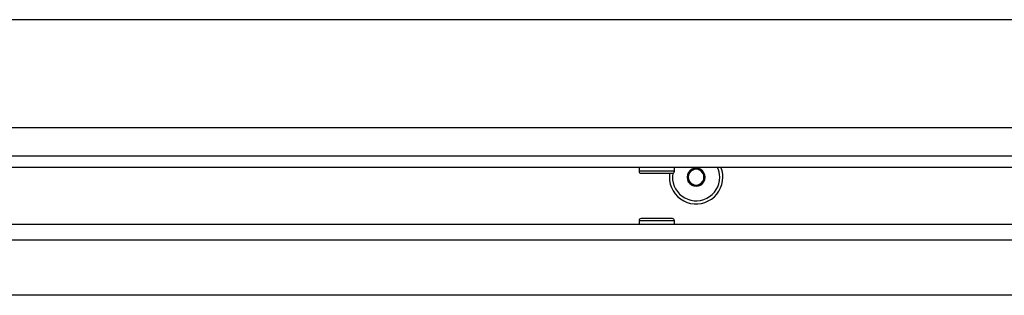
# Model space of a CAD drawing. Units: millimetres. Extents: x -420 to 476, y 297 to 1485.
# Drawn here: x 182 to 207, y 689 to 696 of the extents above; entities that cross this region are included whole.
import ezdxf

# ---------------------------------------------------------------- set-up
doc = ezdxf.new("R2010")
doc.units = ezdxf.units.MM
for name, color, linetype in [('Default', 7, 'Continuous'), ('HD-152-1', 7, 'Continuous'), ('HD-154-1', 7, 'Continuous'), ('HD-156-0', 7, 'Continuous'), ('HD-260', 7, 'Continuous'), ('SCREW_BN_9524_M5', 7, 'Continuous'), ('SCREW_DIN_7991_M', 7, 'Continuous')]:
    doc.layers.add(name, color=color, linetype=linetype)

# ---------------------------------------------------------------- blocks, each defined once
blk = doc.blocks.new('SE7')
at = {"layer": 'HD-152-1', "color": 7, "linetype": 'Continuous'}
for start, end in [(0, 21.5706), (171.5435, 0)]:
    blk.add_arc((199.543, 691.954), 0.68, start, end, dxfattribs=at)
at = {"layer": 'HD-154-1', "color": 7, "linetype": 'Continuous'}
for p, q in [((210.062, 693.204), (152.823, 693.204)), ((226.393, 692.484), (152.823, 692.484)), ((226.263, 692.204), (152.693, 692.204))]:
    blk.add_line(p, q, dxfattribs=at)
at = {"layer": 'HD-156-0', "color": 7, "linetype": 'Continuous'}
blk.add_line((222.743, 695.954), (156.343, 695.954), dxfattribs=at)
at = {"layer": 'HD-260', "color": 7, "linetype": 'Continuous'}
for p, q in [((227.943, 690.754), (151.143, 690.754)), ((228.343, 690.354), (150.743, 690.354)), ((229.743, 688.954), (149.343, 688.954))]:
    blk.add_line(p, q, dxfattribs=at)
at = {"layer": 'SCREW_BN_9524_M5', "color": 7, "linetype": 'Continuous'}
for p, q in [((198.093, 692.204), (198.093, 692.104)), ((198.993, 692.104), (198.993, 692.204)), ((198.993, 692.104), (198.093, 692.104)), ((198.143, 692.054), (198.943, 692.054)), ((198.093, 690.854), (198.993, 690.854)), ((198.093, 690.854), (198.093, 690.754)), ((198.943, 690.904), (198.143, 690.904)), ((198.993, 690.754), (198.993, 690.854))]:
    blk.add_line(p, q, dxfattribs=at)
for centre, start, end in [((198.143, 692.104), 180, 270), ((198.943, 692.104), 270, 0), ((198.143, 690.854), 90, 180), ((198.943, 690.854), 0, 90)]:
    blk.add_arc(centre, 0.05, start, end, dxfattribs=at)
at = {"layer": 'SCREW_DIN_7991_M', "color": 7, "linetype": 'Continuous'}
for p, q in [((199.312, 691.954), (199.314, 691.957)), ((199.314, 691.951), (199.312, 691.954)), ((199.425, 692.151), (199.314, 691.957)), ((199.314, 691.951), (199.425, 691.757)), ((199.425, 692.151), (199.427, 692.154)), ((199.427, 692.154), (199.431, 692.154)), ((199.654, 692.154), (199.431, 692.154)), ((199.654, 692.154), (199.658, 692.154)), ((199.658, 692.154), (199.66, 692.151)), ((199.772, 691.957), (199.66, 692.151)), ((199.66, 691.757), (199.772, 691.951)), ((199.772, 691.957), (199.774, 691.954)), ((199.774, 691.954), (199.772, 691.951)), ((199.427, 691.754), (199.425, 691.757)), ((199.431, 691.754), (199.427, 691.754)), ((199.431, 691.754), (199.654, 691.754)), ((199.658, 691.754), (199.654, 691.754)), ((199.66, 691.757), (199.658, 691.754))]:
    blk.add_line(p, q, dxfattribs=at)
for radius, start, end in [(0.229, 60.8518, 119.1482), (0.6, 0, 24.6243), (0.6, 170.3352, 0), (0.229, 120.8518, 179.1482), (0.229, 180.8518, 239.1482), (0.2, 150, 210), (0.2, 90, 150), (0.2, 30, 90), (0.229, 0.8518, 59.1482), (0.229, 300.8518, 359.1482), (0.2, 330, 30), (0.2, 210, 270), (0.229, 240.8518, 299.1482), (0.2, 270, 330)]:
    blk.add_arc((199.543, 691.954), radius, start, end, dxfattribs=at)

msp = doc.modelspace()

# ---------------------------------------------------------------- block references
at = {"layer": 'Default'}
msp.add_blockref('SE7', (0, 0), dxfattribs=at)

doc.saveas('drawing.dxf')
